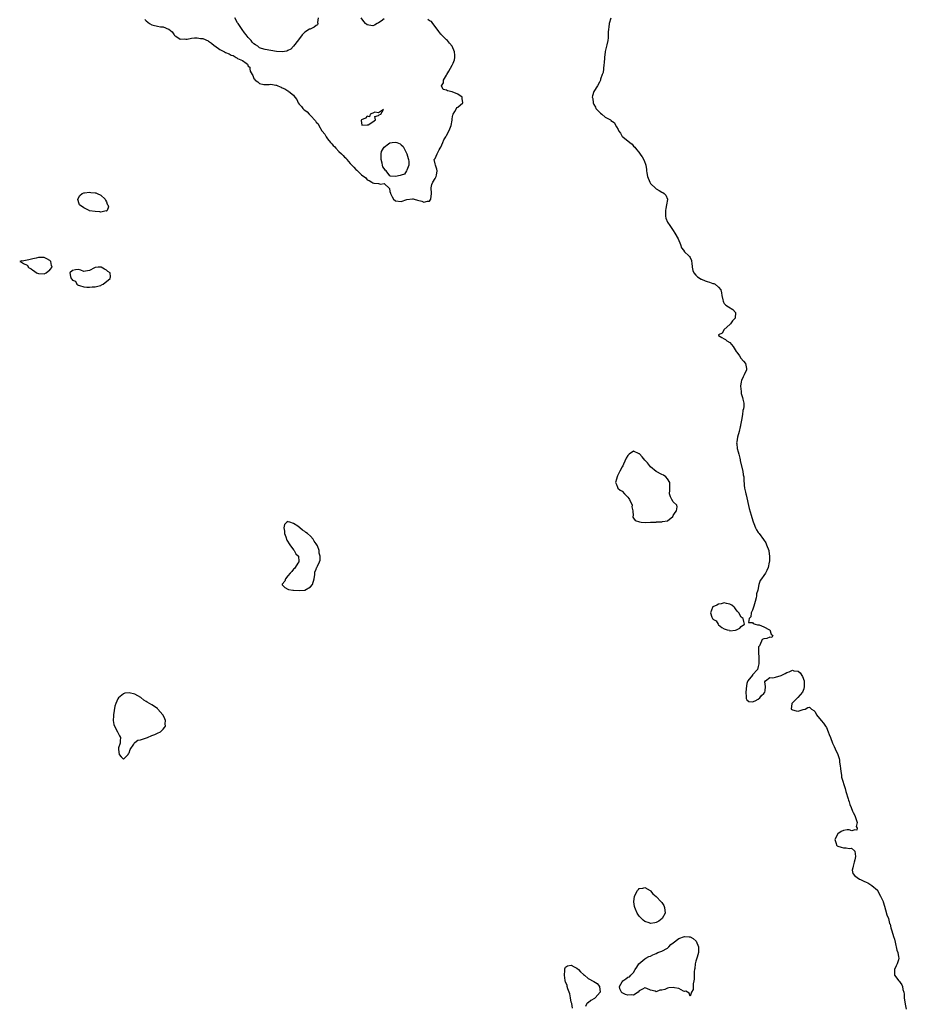
# Model space of a CAD drawing. Units: inches. Extents: x 2631000 to 2634000, y 1488000 to 1491000.
# Drawn here: x 2633250 to 2633563, y 1489993 to 1490340 of the extents above; entities that cross this region are included whole.
import ezdxf

# ---------------------------------------------------------------- set-up
doc = ezdxf.new("R2010")
doc.units = ezdxf.units.IN
doc.header["$MEASUREMENT"] = 0
doc.layers.add('LD26311488_10ft', color=110, linetype='Continuous')

msp = doc.modelspace()

# ---------------------------------------------------------------- linework, layer by layer
at = {"layer": 'LD26311488_10ft', "elevation": 8030}
for points in [[(2633294.47, 1490340.47), (2633295, 1490339.96), (2633296.18, 1490339), (2633297, 1490338.64), (2633297.52, 1490338.48), (2633299, 1490338.13), (2633300.1, 1490337.9), (2633301, 1490337.88), (2633302.89, 1490337.11), (2633303, 1490337.1), (2633304.14, 1490336.14), (2633304.85, 1490335), (2633305, 1490334.84), (2633305.43, 1490334.57), (2633307, 1490333.5), (2633308.41, 1490333.59), (2633309, 1490333.47), (2633309.48, 1490333.48), (2633311, 1490333.82), (2633312.06, 1490333.94), (2633313, 1490333.98), (2633314.2, 1490333.8), (2633315, 1490333.74), (2633316.91, 1490332.91), (2633317, 1490332.84), (2633318.1, 1490332.1), (2633319, 1490331.29), (2633319.18, 1490331.18), (2633321, 1490329.9), (2633322.62, 1490329), (2633323, 1490328.82), (2633324.32, 1490328.32), (2633325, 1490327.91), (2633325.71, 1490327.71), (2633326.76, 1490327), (2633326.94, 1490326.94), (2633327.26, 1490326.74), (2633329, 1490325.98), (2633330.28, 1490325), (2633330.73, 1490324.73), (2633331, 1490324.03), (2633331.6, 1490323.6), (2633331.62, 1490323), (2633331.74, 1490322.26), (2633332.34, 1490321), (2633332.64, 1490320.64), (2633333, 1490319.61), (2633333.35, 1490319.34), (2633333.46, 1490319), (2633334.43, 1490318.43), (2633335, 1490317.83), (2633336.51, 1490317.49), (2633337, 1490317.46), (2633338.45, 1490317.55), (2633339, 1490317.64), (2633340.71, 1490317.29), (2633341, 1490317.26), (2633341.19, 1490317.19), (2633341.51, 1490317), (2633342.62, 1490316.62), (2633343, 1490316.39), (2633343.96, 1490315.96), (2633345, 1490315.29), (2633345.2, 1490315.2), (2633345.38, 1490315), (2633347, 1490313.74), (2633347.49, 1490313), (2633348.2, 1490312.2), (2633348.68, 1490311), (2633349, 1490310.63), (2633349.79, 1490309.79), (2633350.31, 1490309), (2633350.67, 1490308.67), (2633351, 1490308.42), (2633351.85, 1490307.85), (2633352.53, 1490307), (2633353, 1490306.56), (2633354.72, 1490304.72), (2633355, 1490304.24), (2633355.68, 1490303.68), (2633355.98, 1490303), (2633357, 1490301.12), (2633357.07, 1490301.07), (2633357.09, 1490301), (2633357.99, 1490299.99), (2633358.47, 1490299), (2633359, 1490298.3), (2633360.09, 1490297), (2633360.54, 1490296.54), (2633361, 1490295.92), (2633361.55, 1490295.55), (2633361.88, 1490295), (2633363, 1490293.82), (2633363.87, 1490293), (2633364.48, 1490292.48), (2633365, 1490291.84), (2633365.51, 1490291.51), (2633365.8, 1490291), (2633367, 1490289.6), (2633367.56, 1490289), (2633368.31, 1490288.31), (2633369, 1490287.5), (2633369.31, 1490287.31), (2633369.59, 1490287), (2633371, 1490285.66), (2633372.51, 1490284.51), (2633373, 1490283.91), (2633373.66, 1490283.66), (2633374.58, 1490283), (2633375, 1490282.79), (2633375.29, 1490282.71), (2633377, 1490282.59), (2633377.64, 1490282.36), (2633379, 1490282.59), (2633380.82, 1490280.82), (2633381, 1490279.71), (2633381.16, 1490279.16), (2633381.17, 1490279), (2633381.83, 1490277.83), (2633382.32, 1490277), (2633383, 1490276.39), (2633385, 1490276.24), (2633387, 1490276.91), (2633389, 1490277.17), (2633389.15, 1490277.15), (2633389.6, 1490277), (2633390.71, 1490276.71), (2633392.27, 1490276.27), (2633393, 1490275.95), (2633394.28, 1490276.28), (2633395, 1490276.36), (2633395.44, 1490277), (2633395.71, 1490279), (2633395.55, 1490281), (2633395.83, 1490282.17), (2633396.09, 1490283), (2633397, 1490284.36), (2633397.33, 1490285), (2633397.45, 1490285.45), (2633397.73, 1490287), (2633397.6, 1490287.6), (2633397.08, 1490289), (2633397, 1490289.52), (2633396.57, 1490291), (2633397, 1490291.39), (2633397.65, 1490293), (2633398.43, 1490294.43), (2633398.77, 1490295), (2633399, 1490295.43), (2633399.7, 1490297), (2633400.06, 1490297.94), (2633400.71, 1490299), (2633401, 1490299.45), (2633401.78, 1490301), (2633402.1, 1490301.9), (2633402.56, 1490303), (2633402.93, 1490304.93), (2633402.93, 1490305.07), (2633403, 1490305.37), (2633403.18, 1490306.82), (2633403.27, 1490307), (2633403.96, 1490307.96), (2633404.51, 1490309), (2633404.66, 1490309.34), (2633405, 1490309.53), (2633406.7, 1490311), (2633406.55, 1490312.55), (2633406.48, 1490313), (2633405, 1490314.05), (2633403, 1490314.96), (2633401.31, 1490315.31), (2633401, 1490315.55), (2633399.79, 1490315.79), (2633399.25, 1490317), (2633399.92, 1490318.08), (2633399.88, 1490319), (2633401, 1490320.79), (2633401.1, 1490321), (2633401.78, 1490322.22), (2633403, 1490324.3), (2633403.37, 1490325), (2633403.76, 1490326.24), (2633403.95, 1490327), (2633403.88, 1490327.88), (2633403.84, 1490329), (2633403.02, 1490331.02), (2633402.06, 1490332.06), (2633401.29, 1490333), (2633401, 1490333.32), (2633399.26, 1490335), (2633399.17, 1490335.17), (2633399, 1490335.34), (2633398.24, 1490336.24), (2633397, 1490338.03), (2633396.13, 1490339), (2633395.71, 1490339.71), (2633395, 1490340.03), (2633394.41, 1490340.41)], [(2633355.63, 1490341), (2633355.44, 1490339.44), (2633355.62, 1490339), (2633355.46, 1490338.54), (2633355, 1490338.29), (2633354.28, 1490337.72), (2633352.89, 1490337.11), (2633352.66, 1490337), (2633351, 1490335.94), (2633350.05, 1490335), (2633348.76, 1490333.24), (2633347, 1490331), (2633346, 1490330), (2633345, 1490329.47), (2633344.66, 1490329.34), (2633343, 1490329.07), (2633342.93, 1490329.07), (2633341, 1490329.19), (2633339, 1490329.48), (2633337, 1490329.82), (2633335.73, 1490330.27), (2633335, 1490330.5), (2633334.34, 1490331), (2633333.52, 1490331.52), (2633333, 1490331.89), (2633332.43, 1490332.43), (2633332.03, 1490333), (2633331, 1490334.09), (2633330.34, 1490335), (2633329.75, 1490335.75), (2633328.89, 1490336.89), (2633327.42, 1490339), (2633327.26, 1490339.26), (2633326.24, 1490341)], [(2633379, 1490340.65), (2633377.91, 1490339.91), (2633377, 1490339.31), (2633376.45, 1490339), (2633375.56, 1490338.44), (2633375, 1490338.22), (2633373.52, 1490338.48), (2633373, 1490338.56), (2633372.4, 1490339), (2633371.79, 1490339.79), (2633370.87, 1490341)], [(2633458.9, 1490340.9), (2633458.4, 1490339), (2633458.24, 1490337.76), (2633458.09, 1490337), (2633457.98, 1490335.98), (2633458.04, 1490333.96), (2633457.88, 1490333), (2633457.55, 1490331.55), (2633457.46, 1490331), (2633457, 1490329.18), (2633456.97, 1490329.03), (2633456.75, 1490327), (2633456.63, 1490325), (2633456.54, 1490324.54), (2633456.41, 1490323), (2633456.27, 1490321.73), (2633455.95, 1490321), (2633455.34, 1490319.34), (2633455.27, 1490319), (2633455, 1490318.36), (2633454.24, 1490317), (2633452.95, 1490315), (2633452.47, 1490313.53), (2633452.42, 1490313), (2633452.59, 1490312.59), (2633452.7, 1490311), (2633453, 1490310.48), (2633453.49, 1490309.49), (2633453.71, 1490309), (2633454.33, 1490308.33), (2633455.35, 1490307.35), (2633455.74, 1490307), (2633457, 1490306.03), (2633458.78, 1490305), (2633458.91, 1490304.91), (2633459, 1490304.82), (2633460.15, 1490304.15), (2633461, 1490302.51), (2633461.57, 1490301.57), (2633461.75, 1490301), (2633462.34, 1490300.34), (2633463, 1490299.15), (2633463.09, 1490299.09), (2633463.16, 1490299), (2633465.67, 1490297), (2633466.5, 1490296.5), (2633467, 1490295.76), (2633467.41, 1490295.41), (2633467.62, 1490295), (2633469.14, 1490293.14), (2633469.21, 1490293), (2633470.03, 1490292.03), (2633470.68, 1490290.68), (2633471.27, 1490289), (2633471.51, 1490287.51), (2633471.58, 1490287), (2633471.7, 1490286.3), (2633471.89, 1490285), (2633472.72, 1490283), (2633473, 1490282.62), (2633474.81, 1490280.81), (2633475, 1490280.67), (2633476.06, 1490280.06), (2633477, 1490279.49), (2633477.33, 1490279.33), (2633477.81, 1490279), (2633478.42, 1490278.42), (2633478.91, 1490277), (2633478.93, 1490276.93), (2633478.65, 1490275), (2633478.31, 1490273.69), (2633478.23, 1490273), (2633478.19, 1490272.19), (2633478.2, 1490271), (2633478.33, 1490270.33), (2633478.96, 1490268.96), (2633479.72, 1490267.72), (2633480.21, 1490267), (2633481, 1490265.93), (2633481.58, 1490265), (2633482.69, 1490263), (2633483.52, 1490261), (2633483.85, 1490259.85), (2633484.59, 1490259), (2633485, 1490258.45), (2633486.53, 1490257), (2633486.74, 1490256.74), (2633487, 1490256.38), (2633487.38, 1490255.38), (2633487.46, 1490255), (2633487.48, 1490254.52), (2633487.66, 1490253), (2633487.88, 1490251.88), (2633488.24, 1490251), (2633489, 1490250.25), (2633489.57, 1490249.57), (2633490.84, 1490248.84), (2633491, 1490248.78), (2633492.2, 1490248.2), (2633493, 1490247.94), (2633493.73, 1490247.73), (2633495, 1490247.26), (2633495.24, 1490247.24), (2633495.76, 1490247), (2633497, 1490245.92), (2633497.76, 1490245), (2633497.99, 1490243.99), (2633498.16, 1490243), (2633498.49, 1490241.51), (2633498.54, 1490241), (2633498.66, 1490240.66), (2633499, 1490240.23), (2633499.57, 1490239.57), (2633500.42, 1490239), (2633502.02, 1490238.02), (2633502.98, 1490237), (2633502.84, 1490235), (2633501.94, 1490234.06), (2633501.22, 1490233), (2633501, 1490232.75), (2633498.98, 1490231), (2633498.27, 1490229.73), (2633497, 1490229.09), (2633496.92, 1490229), (2633497, 1490228.89), (2633498.15, 1490228.15), (2633499, 1490227.77), (2633499.43, 1490227.43), (2633499.9, 1490227), (2633501, 1490226.37), (2633502.14, 1490225), (2633503.22, 1490223.22), (2633503.4, 1490223), (2633504.3, 1490221.7), (2633504.84, 1490220.84), (2633505.8, 1490219.8), (2633506.45, 1490219), (2633506.78, 1490217.22), (2633506.86, 1490217), (2633506.81, 1490216.81), (2633506.03, 1490215), (2633505.65, 1490214.35), (2633505.09, 1490213), (2633505, 1490212.54), (2633504.74, 1490211), (2633504.89, 1490209.11), (2633504.89, 1490208.89), (2633505, 1490208.44), (2633505.31, 1490207.31), (2633505.44, 1490207), (2633505.53, 1490206.47), (2633505.86, 1490205), (2633505.86, 1490203.86), (2633505.75, 1490203), (2633505.59, 1490202.41), (2633505.38, 1490201), (2633505.05, 1490199.05), (2633504.72, 1490197.28), (2633504.7, 1490197), (2633504.62, 1490196.62), (2633504.2, 1490195), (2633503.62, 1490193), (2633503.37, 1490191.37), (2633503.32, 1490191), (2633503.38, 1490190.62), (2633503.56, 1490189), (2633503.86, 1490187.86), (2633504.1, 1490187), (2633504.47, 1490185.53), (2633504.58, 1490185), (2633504.64, 1490184.64), (2633505.49, 1490181), (2633505.69, 1490179.69), (2633505.84, 1490179), (2633505.93, 1490178.07), (2633506.02, 1490176.02), (2633506.14, 1490175), (2633506.43, 1490173.57), (2633506.55, 1490173), (2633506.66, 1490172.66), (2633507.82, 1490167.82), (2633508.49, 1490165.51), (2633508.69, 1490164.69), (2633509.16, 1490163.16), (2633509.44, 1490162.56), (2633510.02, 1490161), (2633510.31, 1490160.31), (2633511, 1490159.37), (2633511.14, 1490159.14), (2633511.27, 1490159), (2633512.88, 1490156.88), (2633513.64, 1490155.64), (2633513.94, 1490155), (2633514.67, 1490153), (2633514.7, 1490152.7), (2633514.99, 1490151), (2633514.93, 1490149.07), (2633514.86, 1490148.86), (2633514.43, 1490147), (2633514.04, 1490145.96), (2633513.52, 1490145), (2633513, 1490144.14), (2633512.07, 1490143), (2633511.61, 1490142.39), (2633511.22, 1490141), (2633510.82, 1490139), (2633510.33, 1490137.67), (2633510.36, 1490137), (2633510.25, 1490136.25), (2633509.83, 1490135), (2633509.38, 1490133.38), (2633509.25, 1490133), (2633509, 1490131.94), (2633508.49, 1490131), (2633508.38, 1490129.62), (2633507.77, 1490129), (2633507.57, 1490127.57), (2633509, 1490127.55), (2633509.16, 1490127.16), (2633509.93, 1490127), (2633510.7, 1490126.7), (2633511, 1490126.75), (2633511.31, 1490126.69), (2633513, 1490126.06), (2633514.97, 1490125.03), (2633515.02, 1490125), (2633515.48, 1490123.48), (2633516.15, 1490123), (2633515.77, 1490122.23), (2633515, 1490122.36), (2633514.05, 1490121.95), (2633513, 1490121.78), (2633512.4, 1490121.6), (2633512.08, 1490121), (2633511.37, 1490119.37), (2633511.1, 1490119), (2633511.07, 1490118.93), (2633511.09, 1490117), (2633511.19, 1490115.19), (2633511.18, 1490115), (2633511.21, 1490114.79), (2633511.13, 1490113), (2633511, 1490112.03), (2633510.76, 1490111), (2633509, 1490109.03), (2633508.95, 1490109), (2633507.33, 1490107), (2633507.22, 1490106.78), (2633507, 1490106.07), (2633506.79, 1490105.21), (2633506.55, 1490103), (2633506.66, 1490101.34), (2633506.65, 1490101), (2633506.7, 1490100.7), (2633507, 1490100.24), (2633507.65, 1490099.65), (2633509, 1490099.59), (2633509.93, 1490099.93), (2633511, 1490100.55), (2633511.56, 1490101), (2633512.15, 1490101.85), (2633513, 1490102.52), (2633513.34, 1490103), (2633513.42, 1490103.42), (2633513.56, 1490105), (2633513.35, 1490106.65), (2633513.49, 1490107), (2633515, 1490108.15), (2633516.06, 1490108.06), (2633517, 1490108.32), (2633519, 1490108.81), (2633519.33, 1490109), (2633520.45, 1490109.55), (2633521, 1490109.87), (2633521.87, 1490110.13), (2633523, 1490110.68), (2633523.47, 1490110.53), (2633525, 1490110.34), (2633525.75, 1490109.75), (2633526.55, 1490108.55), (2633527.15, 1490107), (2633527.17, 1490106.83), (2633527.23, 1490105), (2633527, 1490104.14), (2633526.63, 1490103), (2633524.92, 1490101.08), (2633523, 1490099.21), (2633522.83, 1490099), (2633522.63, 1490097), (2633522.82, 1490096.82), (2633523, 1490096.69), (2633524.38, 1490096.38), (2633525, 1490096.31), (2633526.86, 1490096.86), (2633527.47, 1490097), (2633528.49, 1490097.51), (2633529, 1490097.65), (2633529.8, 1490097), (2633530.54, 1490096.54), (2633531, 1490095.97), (2633531.56, 1490095), (2633533.13, 1490093), (2633533.97, 1490091.97), (2633534.7, 1490091), (2633535, 1490090.44), (2633535.69, 1490089), (2633535.99, 1490087.99), (2633536.41, 1490087), (2633537.19, 1490085), (2633537.78, 1490083.78), (2633538.09, 1490083), (2633539, 1490081.01), (2633539.54, 1490079.54), (2633539.64, 1490079), (2633539.69, 1490078.31), (2633539.93, 1490077), (2633540.02, 1490076.02), (2633540.08, 1490075), (2633540.29, 1490073.71), (2633540.39, 1490073), (2633541.64, 1490069), (2633541.92, 1490067.92), (2633542.67, 1490065.33), (2633542.8, 1490064.8), (2633543, 1490064.27), (2633543.31, 1490063.31), (2633543.81, 1490062.19), (2633544.28, 1490061), (2633544.44, 1490060.44), (2633545, 1490059.39), (2633545.11, 1490059.11), (2633545.34, 1490058.66), (2633545.86, 1490057), (2633545.55, 1490055.55), (2633545.89, 1490055), (2633545.8, 1490054.2), (2633545, 1490054.39), (2633543.95, 1490054.05), (2633543, 1490054.36), (2633542.34, 1490054.34), (2633541, 1490054.07), (2633540.23, 1490053.77), (2633539, 1490053), (2633538.01, 1490051), (2633538.45, 1490049.55), (2633538.55, 1490049), (2633538.76, 1490048.76), (2633539, 1490048.64), (2633540.19, 1490048.19), (2633541, 1490047.97), (2633542, 1490048), (2633543, 1490047.73), (2633543.91, 1490047.91), (2633544.94, 1490047), (2633545, 1490046.87), (2633545.32, 1490045), (2633545, 1490043.74), (2633544.85, 1490043), (2633544.5, 1490041.5), (2633544.29, 1490041), (2633544.14, 1490040.14), (2633544.35, 1490039), (2633545, 1490038.17), (2633546.72, 1490037), (2633547, 1490036.85), (2633548.26, 1490036.25), (2633549, 1490035.86), (2633549.6, 1490035.6), (2633550.68, 1490035), (2633551, 1490034.76), (2633553, 1490033.07), (2633553.06, 1490033), (2633554.14, 1490031), (2633555, 1490029.11), (2633555.04, 1490029), (2633555.47, 1490027.47), (2633555.91, 1490026.09), (2633556.4, 1490024.4), (2633556.91, 1490023), (2633557.34, 1490021.34), (2633557.5, 1490021), (2633557.71, 1490019.71), (2633557.98, 1490019), (2633558.46, 1490017.54), (2633558.65, 1490016.65), (2633559, 1490015.74), (2633559.32, 1490014.68), (2633559.9, 1490011.9), (2633560.22, 1490011), (2633560.44, 1490009.56), (2633560.56, 1490009), (2633560.45, 1490008.45), (2633559.97, 1490007), (2633559.64, 1490006.36), (2633559.06, 1490005), (2633559.03, 1490003), (2633560.59, 1490001), (2633560.81, 1490000.81), (2633561, 1490000.49), (2633561.69, 1489999.69), (2633561.87, 1489999), (2633562.03, 1489997.97), (2633562.33, 1489997), (2633562.4, 1489996.4), (2633562.51, 1489995), (2633562.78, 1489992.78), (2633563.21, 1489991)], [(2633445.43, 1489991.43), (2633445.19, 1489993), (2633445, 1489993.51), (2633444.76, 1489995), (2633444.43, 1489996.43), (2633443.82, 1489998.18), (2633443.59, 1489999), (2633443.49, 1489999.49), (2633443, 1490000.61), (2633442.87, 1490001.13), (2633442.56, 1490003), (2633442.73, 1490004.73), (2633442.69, 1490005), (2633442.7, 1490005.3), (2633443, 1490005.83), (2633443.64, 1490006.36), (2633445, 1490006.55), (2633445.97, 1490005.97), (2633447, 1490005.49), (2633447.59, 1490005), (2633448.28, 1490004.28), (2633449.31, 1490003.31), (2633449.72, 1490003), (2633451, 1490001.92), (2633453, 1490000.84), (2633454.11, 1490000.11), (2633454.99, 1489999), (2633455.14, 1489997), (2633453.44, 1489995), (2633453.23, 1489994.77), (2633451.93, 1489994.07), (2633451, 1489993.34), (2633450.72, 1489993.28), (2633450.53, 1489993), (2633449.99, 1489991.99)]]:
    msp.add_lwpolyline(points, dxfattribs=at)
for points in [[(2633370.82, 1490304.82), (2633371, 1490303.93), (2633371.11, 1490303.11), (2633373, 1490303.22), (2633373.32, 1490303.32), (2633375, 1490304.28), (2633375.95, 1490305), (2633375.73, 1490306.27), (2633377, 1490306.52), (2633377.2, 1490306.8), (2633377.81, 1490307), (2633378.73, 1490308.73), (2633377, 1490307.48), (2633375.73, 1490307.73), (2633375, 1490307.37), (2633374.07, 1490307), (2633373.85, 1490306.15), (2633373, 1490306.36), (2633372.4, 1490305.6), (2633371, 1490305.05), (2633370.92, 1490305)], [(2633379.32, 1490287.32), (2633379, 1490287.83), (2633378.46, 1490288.46), (2633378.41, 1490289), (2633378.31, 1490289.69), (2633377.89, 1490291), (2633377.95, 1490291.95), (2633377.95, 1490293), (2633378.09, 1490293.91), (2633378.69, 1490295), (2633379, 1490295.44), (2633380.54, 1490296.54), (2633381, 1490296.9), (2633381.77, 1490297), (2633383, 1490297.21), (2633383.43, 1490297), (2633384.57, 1490296.57), (2633385, 1490296.25), (2633385.67, 1490295.67), (2633386.96, 1490293), (2633387.4, 1490291.4), (2633387.54, 1490291), (2633387.7, 1490290.3), (2633387.64, 1490289), (2633387, 1490287.31), (2633386.86, 1490287), (2633386.13, 1490285.87), (2633385, 1490285.52), (2633384.63, 1490285.37), (2633383, 1490285), (2633381.2, 1490285.2), (2633381, 1490285.3), (2633379.71, 1490287)], [(2633281.26, 1490273), (2633281, 1490272.83), (2633280.87, 1490272.87), (2633279, 1490272.49), (2633278.59, 1490272.59), (2633277, 1490272.62), (2633275, 1490272.96), (2633274.87, 1490273), (2633273, 1490273.95), (2633271.5, 1490275), (2633271.4, 1490275.4), (2633270.93, 1490276.93), (2633270.92, 1490277), (2633271.62, 1490278.38), (2633272.46, 1490279), (2633273, 1490279.22), (2633273.22, 1490279.22), (2633275, 1490279.45), (2633275.43, 1490279.43), (2633277, 1490279.27), (2633277.21, 1490279.21), (2633277.74, 1490279), (2633279, 1490278.44), (2633280.5, 1490277), (2633280.63, 1490276.63), (2633281, 1490276.08), (2633281.29, 1490275.29), (2633281.5, 1490275), (2633281.72, 1490274.28)], [(2633259.22, 1490250.78), (2633259.69, 1490251), (2633261, 1490252.12), (2633261.79, 1490253), (2633261.59, 1490253.59), (2633261.3, 1490255), (2633261, 1490255.34), (2633259.98, 1490255.98), (2633259, 1490256.45), (2633258.43, 1490256.43), (2633257, 1490256.46), (2633256.19, 1490256.19), (2633255, 1490256.01), (2633253.56, 1490255.56), (2633253, 1490255.53), (2633251.19, 1490255.19), (2633251, 1490255.22), (2633250.37, 1490255), (2633251, 1490254.83), (2633251.68, 1490254.32), (2633253, 1490253.72), (2633253.36, 1490253.36), (2633253.29, 1490253), (2633254.45, 1490252.45), (2633255, 1490251.96), (2633255.6, 1490251.6), (2633256.29, 1490251), (2633257, 1490250.73), (2633259, 1490250.72)], [(2633281.5, 1490251.5), (2633281, 1490251.97), (2633280.29, 1490252.29), (2633279.11, 1490253), (2633279, 1490253.03), (2633278.07, 1490253), (2633277, 1490252.91), (2633276.78, 1490252.78), (2633275, 1490251.9), (2633273.58, 1490251.58), (2633273, 1490251.51), (2633271.95, 1490251.95), (2633271, 1490252.17), (2633270.07, 1490252.07), (2633269, 1490251.9), (2633268.08, 1490251), (2633268.25, 1490249.75), (2633268.57, 1490249), (2633268.79, 1490248.79), (2633269, 1490248.49), (2633270.03, 1490248.03), (2633270.54, 1490247), (2633270.84, 1490246.84), (2633271, 1490246.72), (2633271.49, 1490246.51), (2633273, 1490246.07), (2633274.03, 1490245.97), (2633275, 1490245.91), (2633275.93, 1490246.07), (2633277, 1490246.1), (2633278.41, 1490246.41), (2633279, 1490246.59), (2633279.27, 1490246.73), (2633279.85, 1490247), (2633282.33, 1490249), (2633282.37, 1490249.63), (2633282.34, 1490251)], [(2633466.68, 1490165), (2633466.73, 1490164.73), (2633467, 1490164.46), (2633467.55, 1490163.55), (2633469.05, 1490163.05), (2633469.64, 1490163), (2633471.1, 1490162.9), (2633473, 1490162.95), (2633473.06, 1490162.94), (2633474.31, 1490163), (2633475, 1490163.04), (2633475.06, 1490163.06), (2633477, 1490163.11), (2633477.19, 1490163.19), (2633479, 1490163.48), (2633480.8, 1490165), (2633481, 1490165.31), (2633481.61, 1490166.39), (2633482.18, 1490167), (2633482.35, 1490168.35), (2633482.28, 1490169), (2633481, 1490170.17), (2633480.5, 1490171), (2633479.99, 1490171.99), (2633479.7, 1490173), (2633479.76, 1490174.24), (2633479.75, 1490175), (2633479.8, 1490175.8), (2633479.77, 1490177), (2633479, 1490178.27), (2633478.34, 1490179), (2633477.53, 1490179.53), (2633477, 1490179.78), (2633475, 1490180.88), (2633473, 1490182.52), (2633472.59, 1490183), (2633471.94, 1490183.94), (2633471, 1490184.85), (2633469.97, 1490186.03), (2633469.09, 1490187.09), (2633469, 1490187.15), (2633467, 1490188.04), (2633465.47, 1490187), (2633465.2, 1490186.8), (2633465, 1490186.57), (2633464.39, 1490185.61), (2633463.41, 1490183.41), (2633463.14, 1490182.86), (2633463, 1490182.5), (2633462.13, 1490181), (2633461.35, 1490179.35), (2633461.17, 1490179), (2633461, 1490178.23), (2633460.66, 1490177), (2633460.71, 1490176.71), (2633461, 1490176.24), (2633461.31, 1490175.31), (2633461.47, 1490175), (2633462.28, 1490174.28), (2633463, 1490173.89), (2633463.76, 1490173), (2633464.38, 1490172.38), (2633465, 1490171.78), (2633465.36, 1490171.36), (2633465.56, 1490171), (2633466.43, 1490169), (2633466.39, 1490168.39), (2633466.7, 1490167), (2633466.78, 1490165.22)], [(2633347.02, 1490138.98), (2633349, 1490138.92), (2633351, 1490139.03), (2633353, 1490140.12), (2633353.72, 1490141), (2633354.26, 1490143), (2633354.54, 1490144.54), (2633354.5, 1490145), (2633354.5, 1490145.5), (2633355, 1490146.29), (2633355.14, 1490146.86), (2633355.23, 1490147), (2633355.46, 1490147.46), (2633356.15, 1490149), (2633356.39, 1490149.61), (2633356.45, 1490151), (2633356.01, 1490152.01), (2633356.03, 1490153), (2633355.42, 1490154.58), (2633355.21, 1490155), (2633355, 1490155.34), (2633354.24, 1490156.24), (2633353.92, 1490157), (2633353, 1490158), (2633351.95, 1490159), (2633351.39, 1490159.39), (2633351, 1490159.65), (2633350.12, 1490160.12), (2633349.19, 1490161), (2633348.47, 1490161.53), (2633347, 1490162.55), (2633345.71, 1490163), (2633345.15, 1490163.15), (2633345, 1490163.21), (2633344.62, 1490163), (2633343.85, 1490162.15), (2633343.59, 1490161), (2633343.79, 1490159.79), (2633343.8, 1490159), (2633344.23, 1490157.77), (2633344.58, 1490156.58), (2633345.66, 1490155), (2633347, 1490153.23), (2633347.25, 1490153), (2633347.86, 1490151.86), (2633348.69, 1490151), (2633348.9, 1490149.1), (2633348.88, 1490149), (2633348.56, 1490148.56), (2633347.56, 1490147), (2633347.33, 1490146.67), (2633347, 1490146.37), (2633346.4, 1490145.6), (2633345.81, 1490145), (2633345, 1490143.99), (2633344.12, 1490143), (2633343.87, 1490142.13), (2633343, 1490141.11), (2633342.94, 1490141), (2633343, 1490140.89), (2633343.88, 1490139.88), (2633345, 1490139.3), (2633345.19, 1490139.19), (2633346.7, 1490139)], [(2633505.9, 1490127.9), (2633505.65, 1490129), (2633505, 1490129.39), (2633504.12, 1490131), (2633503.59, 1490131.59), (2633503, 1490132.35), (2633502.7, 1490132.7), (2633502.51, 1490133), (2633501.67, 1490133.67), (2633501, 1490134.02), (2633499.73, 1490134.27), (2633499, 1490134.5), (2633497.88, 1490134.12), (2633497, 1490134.06), (2633496.33, 1490133.67), (2633495, 1490133.11), (2633494.88, 1490133), (2633494.83, 1490132.83), (2633494.1, 1490131), (2633494.61, 1490129.39), (2633494.81, 1490129), (2633494.91, 1490128.91), (2633495, 1490128.74), (2633496.16, 1490128.16), (2633496.77, 1490127), (2633497, 1490126.75), (2633498.18, 1490125.82), (2633499, 1490125.33), (2633500.01, 1490125), (2633500.83, 1490124.83), (2633501, 1490124.63), (2633502.9, 1490124.9), (2633503, 1490124.88), (2633503.34, 1490125), (2633504.43, 1490125.57), (2633505, 1490126.19), (2633506.13, 1490127)], [(2633290.66, 1490084.66), (2633290.78, 1490085), (2633290.87, 1490085.13), (2633291, 1490085.14), (2633292.03, 1490085.97), (2633293, 1490086.16), (2633294.73, 1490086.73), (2633295.1, 1490086.9), (2633295.41, 1490087), (2633297, 1490087.66), (2633298.03, 1490088.03), (2633299, 1490088.46), (2633300.02, 1490089), (2633300.56, 1490089.44), (2633301, 1490089.85), (2633301.5, 1490090.5), (2633301.81, 1490091), (2633301.75, 1490091.75), (2633301.81, 1490093), (2633301.54, 1490093.54), (2633301, 1490094.82), (2633300.9, 1490095), (2633299.17, 1490097), (2633299, 1490097.16), (2633297, 1490098.49), (2633295.4, 1490099.4), (2633295, 1490099.68), (2633294.19, 1490100.19), (2633293.1, 1490101.1), (2633291, 1490102.28), (2633289, 1490102.79), (2633287.44, 1490102.56), (2633287, 1490102.42), (2633285.29, 1490101), (2633285, 1490100.6), (2633284.27, 1490099), (2633283.95, 1490098.05), (2633283.42, 1490095), (2633283.44, 1490094.56), (2633283.3, 1490093), (2633283.6, 1490091.6), (2633283.83, 1490091), (2633284.92, 1490089), (2633285, 1490088.76), (2633285.6, 1490087.6), (2633285.93, 1490087), (2633285.83, 1490085.83), (2633285.82, 1490085), (2633285.28, 1490083.28), (2633285.21, 1490083), (2633285.25, 1490082.75), (2633285.44, 1490081), (2633286.14, 1490080.14), (2633287, 1490079.35), (2633288.66, 1490081), (2633288.72, 1490081.28), (2633289, 1490081.57), (2633289.31, 1490082.69)], [(2633469.43, 1490023.43), (2633469, 1490023.88), (2633468.2, 1490025), (2633467.6, 1490026.4), (2633467.38, 1490027), (2633467.35, 1490027.35), (2633467.03, 1490029), (2633467.27, 1490031), (2633468.36, 1490033), (2633468.67, 1490033.33), (2633469, 1490033.61), (2633470.19, 1490033.81), (2633471, 1490034.06), (2633472.83, 1490033), (2633472.91, 1490032.91), (2633473, 1490032.86), (2633473.82, 1490031.82), (2633475, 1490030.77), (2633476.74, 1490029), (2633476.86, 1490028.86), (2633477, 1490028.66), (2633477.63, 1490027.63), (2633477.91, 1490027), (2633478.12, 1490025), (2633477.07, 1490023), (2633475.92, 1490022.08), (2633475, 1490021.61), (2633474.48, 1490021.52), (2633473, 1490021.3), (2633472.51, 1490021.49), (2633471, 1490022.01), (2633470.42, 1490022.42), (2633469.77, 1490023)], [(2633467, 1490004.04), (2633467.52, 1490005), (2633468.18, 1490005.82), (2633468.81, 1490007), (2633471, 1490008.82), (2633471.25, 1490009), (2633472.41, 1490009.59), (2633473, 1490009.81), (2633473.8, 1490010.2), (2633475, 1490010.71), (2633475.59, 1490011), (2633477, 1490011.54), (2633479, 1490012.64), (2633479.38, 1490013), (2633480.17, 1490013.83), (2633481, 1490014.46), (2633483, 1490016.01), (2633485, 1490016.68), (2633486.63, 1490016.63), (2633487, 1490016.54), (2633488.03, 1490016.03), (2633489.07, 1490015), (2633489.94, 1490013), (2633489.88, 1490011), (2633489.42, 1490009.42), (2633489.29, 1490009), (2633489, 1490007.97), (2633488.77, 1490007), (2633488.56, 1490005.44), (2633488.48, 1490005), (2633488.4, 1490004.4), (2633488.34, 1490003), (2633488.4, 1490001.6), (2633488.29, 1490001), (2633488.02, 1490000.02), (2633488.06, 1489999), (2633488.02, 1489997.98), (2633487.41, 1489997), (2633487, 1489995.68), (2633486.64, 1489996.64), (2633485.99, 1489997), (2633485.39, 1489997.39), (2633485, 1489997.3), (2633484.55, 1489997.45), (2633483, 1489998.34), (2633481.43, 1489998.57), (2633481, 1489998.69), (2633479.45, 1489998.55), (2633479, 1489998.44), (2633477.96, 1489997.96), (2633477, 1489997.76), (2633476.2, 1489997.8), (2633475, 1489997.21), (2633474.63, 1489997.37), (2633473, 1489997.77), (2633471.63, 1489998.37), (2633471, 1489998.59), (2633470.08, 1489998.08), (2633469, 1489997.51), (2633468.62, 1489997), (2633467, 1489996.04), (2633466.12, 1489996.12), (2633465, 1489995.98), (2633464.18, 1489996.18), (2633463, 1489996.82), (2633462.84, 1489996.84), (2633462.69, 1489997), (2633462.17, 1489998.17), (2633461.96, 1489999), (2633463, 1490000.69), (2633463.23, 1490001), (2633464.2, 1490001.8), (2633465, 1490002.33), (2633465.55, 1490002.45), (2633466, 1490003)]]:
    msp.add_lwpolyline(points, close=True, dxfattribs=at)

doc.saveas('drawing.dxf')
